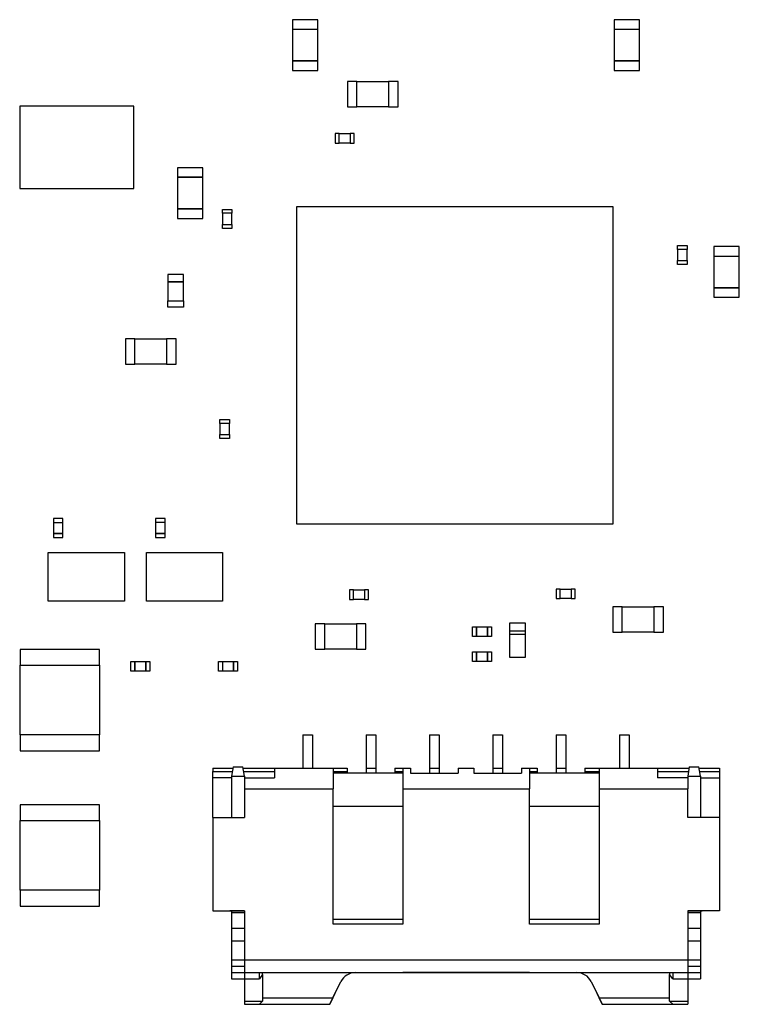
# Model space of a CAD drawing. Units: inches. Extents: x 0.2 to 10.8, y 0.2 to 8.2.
# Drawn here: x 5.4 to 5.6, y 1.3 to 1.5 of the extents above; entities that cross this region are included whole.
import ezdxf

# ---------------------------------------------------------------- set-up
doc = ezdxf.new("R2010")
doc.units = ezdxf.units.IN
doc.header["$MEASUREMENT"] = 0

msp = doc.modelspace()

# ---------------------------------------------------------------- linework, layer by layer
at = {"color": 7, "linetype": 'Continuous', "lineweight": 25}
for p, q in [((5.472819578431134, 1.508184624286699), (5.466520376533385, 1.508184624286699)), ((5.466520376533385, 1.508184624286699), (5.466520376533385, 1.505822379575551)), ((5.472819578431134, 1.505822379575551), (5.472819578431134, 1.508184624286699)), ((5.54652037703322, 1.508184624286699), (5.54652037703322, 1.505822379575551)), ((5.552819575264345, 1.508184624286699), (5.54652037703322, 1.508184624286699)), ((5.552819575264345, 1.505822379575551), (5.552819575264345, 1.508184624286699)), ((5.466520376533385, 1.505822379575551), (5.472819578431134, 1.505822379575551)), ((5.466520376533385, 1.505822379575551), (5.466520376533385, 1.497948347870371)), ((5.472819578431134, 1.497948347870371), (5.472819578431134, 1.505822379575551)), ((5.54652037703322, 1.505822379575551), (5.552819575264345, 1.505822379575551)), ((5.54652037703322, 1.505822379575551), (5.54652037703322, 1.497948347870371)), ((5.552819575264345, 1.497948347870371), (5.552819575264345, 1.505822379575551)), ((5.466520376533385, 1.497948582534326), (5.466520376533385, 1.495586455155157)), ((5.472819578431134, 1.497948582534326), (5.466520376533385, 1.497948582534326)), ((5.466520376533385, 1.497948347870371), (5.472819578431134, 1.497948347870371)), ((5.472819578431134, 1.495586455155157), (5.472819578431134, 1.497948582534326)), ((5.54652037703322, 1.497948582534326), (5.54652037703322, 1.495586455155157)), ((5.552819575264345, 1.497948582534326), (5.54652037703322, 1.497948582534326)), ((5.54652037703322, 1.497948347870371), (5.552819575264345, 1.497948347870371)), ((5.552819575264345, 1.495586455155157), (5.552819575264345, 1.497948582534326)), ((5.466520376533385, 1.495586455155157), (5.472819578431134, 1.495586455155157)), ((5.54652037703322, 1.495586455155157), (5.552819575264345, 1.495586455155157)), ((5.482533212385072, 1.492835020273301), (5.48017051301251, 1.492835020273301)), ((5.48017051301251, 1.492835020273301), (5.48017051301251, 1.486535818375552)), ((5.482532964887931, 1.492835020273301), (5.490406965426806, 1.492835020273301)), ((5.482532964887931, 1.486535818375552), (5.482532964887931, 1.492835020273301)), ((5.482533212385072, 1.486535818375552), (5.482533212385072, 1.492835020273301)), ((5.490406486932333, 1.492835020273301), (5.490406486932333, 1.486535818375552)), ((5.492769186304895, 1.492835020273301), (5.490406486932333, 1.492835020273301)), ((5.490406965426806, 1.492835020273301), (5.490406965426806, 1.486535818375552)), ((5.492769186304895, 1.486535818375552), (5.492769186304895, 1.492835020273301)), ((5.398696758704272, 1.486722258888442), (5.398696758704272, 1.466249823387764)), ((5.427043196577137, 1.486722258888442), (5.398696758704272, 1.486722258888442)), ((5.427043196577137, 1.466249823387764), (5.427043196577137, 1.486722258888442)), ((5.48017051301251, 1.486535818375552), (5.482533212385072, 1.486535818375552)), ((5.490406965426806, 1.486535818375552), (5.482532964887931, 1.486535818375552)), ((5.490406486932333, 1.486535818375552), (5.492769186304895, 1.486535818375552)), ((5.477107761560344, 1.47986725541136), (5.477107761560344, 1.477505010700213)), ((5.47809122353264, 1.47986725541136), (5.477107761560344, 1.47986725541136)), ((5.47809122353264, 1.477505010700213), (5.47809122353264, 1.47986725541136)), ((5.478092004523618, 1.47986725541136), (5.480847925520316, 1.47986725541136)), ((5.478092004523618, 1.477505010700213), (5.478092004523618, 1.47986725541136)), ((5.480847925520316, 1.47986725541136), (5.480847925520316, 1.477505010700213)), ((5.48084793652019, 1.47986725541136), (5.48084793652019, 1.477505010700213)), ((5.481831396659174, 1.47986725541136), (5.48084793652019, 1.47986725541136)), ((5.481831396659174, 1.477505010700213), (5.481831396659174, 1.47986725541136)), ((5.477107761560344, 1.477505010700213), (5.47809122353264, 1.477505010700213)), ((5.480847925520316, 1.477505010700213), (5.478092004523618, 1.477505010700213)), ((5.48084793652019, 1.477505010700213), (5.481831396659174, 1.477505010700213)), ((5.444219564154273, 1.471384388072834), (5.437920362256524, 1.471384388072834)), ((5.437920362256524, 1.471384388072834), (5.437920362256524, 1.469022143361687)), ((5.444219564154273, 1.469022143361687), (5.444219564154273, 1.471384388072834)), ((5.444219564154273, 1.469022378025643), (5.437920362256524, 1.469022378025643)), ((5.437920362256524, 1.469022378025643), (5.437920362256524, 1.461148346320462)), ((5.437920362256524, 1.469022143361687), (5.444219564154273, 1.469022143361687)), ((5.444219564154273, 1.461148346320462), (5.444219564154273, 1.469022378025643)), ((5.398696758704272, 1.466249823387764), (5.427043196577137, 1.466249823387764)), ((5.444219564154273, 1.461148404986451), (5.437920362256524, 1.461148404986451)), ((5.437920362256524, 1.461148404986451), (5.437920362256524, 1.458786160275303)), ((5.437920362256524, 1.461148346320462), (5.444219564154273, 1.461148346320462)), ((5.444219564154273, 1.458786160275303), (5.444219564154273, 1.461148404986451)), ((5.449088078579446, 1.460063318854792), (5.449088078579446, 1.461046795493586)), ((5.449088078579446, 1.461046795493586), (5.451450279291101, 1.461046795493586)), ((5.451450279291101, 1.461046795493586), (5.451450279291101, 1.460063318854792)), ((5.467499893217926, 1.461655455128964), (5.467499893217926, 1.382915314075126)), ((5.546240052604884, 1.461655455128964), (5.467499893217926, 1.461655455128964)), ((5.546240052604884, 1.382915314075126), (5.546240052604884, 1.461655455128964)), ((5.437920362256524, 1.458786160275303), (5.444219564154273, 1.458786160275303)), ((5.451450279291101, 1.460063318854792), (5.449088078579446, 1.460063318854792)), ((5.449088078579446, 1.460063318854792), (5.449088078579446, 1.457307425357775)), ((5.451450279291101, 1.457307425357775), (5.451450279291101, 1.460063318854792)), ((5.449088078579446, 1.457307425357775), (5.451450279291101, 1.457307425357775)), ((5.449088078579446, 1.456323127395136), (5.449088078579446, 1.45730660403393)), ((5.449088078579446, 1.45730660403393), (5.451450279291101, 1.45730660403393)), ((5.451450279291101, 1.456323127395136), (5.449088078579446, 1.456323127395136)), ((5.451450279291101, 1.45730660403393), (5.451450279291101, 1.456323127395136)), ((5.562289640865338, 1.451064073481509), (5.562289640865338, 1.452047550120303)), ((5.562289640865338, 1.452047550120303), (5.564651841576993, 1.452047550120303)), ((5.564651841576993, 1.451064073481509), (5.562289640865338, 1.451064073481509)), ((5.564651841576993, 1.451063310823653), (5.562289640865338, 1.451063310823653)), ((5.562289640865338, 1.451063310823653), (5.562289640865338, 1.448307417326636)), ((5.564651841576993, 1.452047550120303), (5.564651841576993, 1.451064073481509)), ((5.564651841576993, 1.448307417326636), (5.564651841576993, 1.451063310823653)), ((5.571320382541439, 1.451784609157819), (5.571320382541439, 1.449422364446672)), ((5.577619584439189, 1.451784609157819), (5.571320382541439, 1.451784609157819)), ((5.577619584439189, 1.449422364446672), (5.577619584439189, 1.451784609157819)), ((5.571320382541439, 1.449422364446672), (5.577619584439189, 1.449422364446672)), ((5.571320382541439, 1.449422364446672), (5.571320382541439, 1.44154839140748)), ((5.577619584439189, 1.44154839140748), (5.577619584439189, 1.449422364446672)), ((5.562289640865338, 1.448307417326636), (5.564651841576993, 1.448307417326636)), ((5.562289640865338, 1.447323940687842), (5.562289640865338, 1.448307417326636)), ((5.564651841576993, 1.447323940687842), (5.562289640865338, 1.447323940687842)), ((5.564651841576993, 1.448307417326636), (5.564651841576993, 1.447323940687842)), ((5.435501468199795, 1.444819254955519), (5.435501468199795, 1.443047600755153)), ((5.439438469385887, 1.444819254955519), (5.435501468199795, 1.444819254955519)), ((5.439438469385887, 1.443047600755153), (5.439438469385887, 1.444819254955519)), ((5.435501468199795, 1.443047600755153), (5.439438469385887, 1.443047600755153)), ((5.439438469385887, 1.443047542089164), (5.435501468199795, 1.443047542089164)), ((5.435501468199795, 1.443047542089164), (5.435501468199795, 1.438323111332858)), ((5.439438469385887, 1.438323111332858), (5.439438469385887, 1.443047542089164)), ((5.571320382541439, 1.441548626071436), (5.571320382541439, 1.439186381360289)), ((5.577619584439189, 1.441548626071436), (5.571320382541439, 1.441548626071436)), ((5.571320382541439, 1.44154839140748), (5.577619584439189, 1.44154839140748)), ((5.577619584439189, 1.439186381360289), (5.577619584439189, 1.441548626071436)), ((5.571320382541439, 1.439186381360289), (5.577619584439189, 1.439186381360289)), ((5.435501468199795, 1.438323169998847), (5.439438469385887, 1.438323169998847)), ((5.435501468199795, 1.436748340191415), (5.435501468199795, 1.438323169998847)), ((5.435501468199795, 1.438323111332858), (5.439438469385887, 1.438323111332858)), ((5.439438469385887, 1.436748340191415), (5.435501468199795, 1.436748340191415)), ((5.439438469385887, 1.438323169998847), (5.439438469385887, 1.436748340191415)), ((5.424970732518418, 1.428834943607648), (5.424970732518418, 1.422535741709899)), ((5.427333431890981, 1.428834943607648), (5.424970732518418, 1.428834943607648)), ((5.427332969896318, 1.428834943607648), (5.435206972268504, 1.428834943607648)), ((5.427332969896318, 1.422535741709899), (5.427332969896318, 1.428834943607648)), ((5.427333431890981, 1.422535741709899), (5.427333431890981, 1.428834943607648)), ((5.435206737604548, 1.428834943607648), (5.435206737604548, 1.422535741709899)), ((5.437569436977109, 1.428834943607648), (5.435206737604548, 1.428834943607648)), ((5.435206972268504, 1.428834943607648), (5.435206972268504, 1.422535741709899)), ((5.437569436977109, 1.422535741709899), (5.437569436977109, 1.428834943607648)), ((5.424970732518418, 1.422535741709899), (5.427333431890981, 1.422535741709899)), ((5.435206972268504, 1.422535741709899), (5.427332969896318, 1.422535741709899)), ((5.435206737604548, 1.422535741709899), (5.437569436977109, 1.422535741709899)), ((5.448488090510559, 1.408846737179781), (5.450850291222214, 1.408846737179781)), ((5.448488090510559, 1.407863319206975), (5.448488090510559, 1.408846737179781)), ((5.450850291222214, 1.407863319206975), (5.448488090510559, 1.407863319206975)), ((5.448488090510559, 1.407863319206975), (5.448488090510559, 1.405107425709959)), ((5.450850291222214, 1.408846737179781), (5.450850291222214, 1.407863319206975)), ((5.450850291222214, 1.405107425709959), (5.450850291222214, 1.407863319206975)), ((5.448488090510559, 1.405107425709959), (5.450850291222214, 1.405107425709959)), ((5.448488090510559, 1.405106604386114), (5.450850291222214, 1.405106604386114)), ((5.448488090510559, 1.404123186413309), (5.448488090510559, 1.405106604386114)), ((5.450850291222214, 1.405106604386114), (5.450850291222214, 1.404123186413309)), ((5.450850291222214, 1.404123186413309), (5.448488090510559, 1.404123186413309)), ((5.407089676415238, 1.384248381342086), (5.407089676415238, 1.383263320721591)), ((5.409451869793646, 1.384248381342086), (5.407089676415238, 1.384248381342086)), ((5.407089676415238, 1.383263320721591), (5.409451869793646, 1.383263320721591)), ((5.407089676415238, 1.383263320721591), (5.407089676415238, 1.380507427224574)), ((5.409451869793646, 1.383263320721591), (5.409451869793646, 1.384248381342086)), ((5.409451869793646, 1.380507427224574), (5.409451869793646, 1.383263320721591)), ((5.43248966632572, 1.384248381342086), (5.43248966632572, 1.383263320721591)), ((5.434851867037376, 1.384248381342086), (5.43248966632572, 1.384248381342086)), ((5.434851867037376, 1.383263320721591), (5.43248966632572, 1.383263320721591)), ((5.43248966632572, 1.383263320721591), (5.43248966632572, 1.380507427224574)), ((5.434851867037376, 1.383263320721591), (5.434851867037376, 1.384248381342086)), ((5.434851867037376, 1.380507427224574), (5.434851867037376, 1.383263320721591)), ((5.467499893217926, 1.382915314075126), (5.546240052604884, 1.382915314075126)), ((5.407089676415238, 1.380508189882431), (5.407089676415238, 1.379523187927924)), ((5.409451869793646, 1.380508189882431), (5.407089676415238, 1.380508189882431)), ((5.407089676415238, 1.380507427224574), (5.409451869793646, 1.380507427224574)), ((5.409451869793646, 1.379523187927924), (5.409451869793646, 1.380508189882431)), ((5.43248966632572, 1.380508189882431), (5.43248966632572, 1.379523187927924)), ((5.434851867037376, 1.380508189882431), (5.43248966632572, 1.380508189882431)), ((5.43248966632572, 1.380507427224574), (5.434851867037376, 1.380507427224574)), ((5.434851867037376, 1.379523187927924), (5.434851867037376, 1.380508189882431)), ((5.407089676415238, 1.379523187927924), (5.409451869793646, 1.379523187927924)), ((5.43248966632572, 1.379523187927924), (5.434851867037376, 1.379523187927924)), ((5.405808572547993, 1.363701088039505), (5.405808572547993, 1.375800302935009)), ((5.405808572547993, 1.375800302935009), (5.424731411949737, 1.375800302935009)), ((5.424731411949737, 1.375800302935009), (5.424731411949737, 1.363701088039505)), ((5.43020857867704, 1.375800302935009), (5.449131418078784, 1.375800302935009)), ((5.43020857867704, 1.363701088039505), (5.43020857867704, 1.375800302935009)), ((5.449131418078784, 1.375800302935009), (5.449131418078784, 1.363701088039505)), ((5.480708535130566, 1.366465664102887), (5.480708535130566, 1.364103478057728)), ((5.481691995269552, 1.366465664102887), (5.480708535130566, 1.366465664102887)), ((5.481691997102863, 1.366465664102887), (5.484447918099562, 1.366465664102887)), ((5.481691997102863, 1.364103478057728), (5.481691997102863, 1.366465664102887)), ((5.484447918099562, 1.366465664102887), (5.484447918099562, 1.364103478057728)), ((5.48543217206271, 1.366465664102887), (5.484448711923725, 1.366465664102887)), ((5.484448711923725, 1.366465664102887), (5.484448711923725, 1.364103478057728)), ((5.48543217206271, 1.364103478057728), (5.48543217206271, 1.366465664102887)), ((5.53210854701991, 1.366665715125213), (5.53210854701991, 1.364303529080055)), ((5.533092007158895, 1.366665715125213), (5.53210854701991, 1.366665715125213)), ((5.533092007158895, 1.364303529080055), (5.533092007158895, 1.366665715125213)), ((5.533092008992207, 1.366665715125213), (5.535847929988906, 1.366665715125213)), ((5.535847929988906, 1.366665715125213), (5.535847929988906, 1.364303529080055)), ((5.535848723813069, 1.366665715125213), (5.535848723813069, 1.364303529080055)), ((5.536832183952053, 1.366665715125213), (5.535848723813069, 1.366665715125213)), ((5.536832183952053, 1.364303529080055), (5.536832183952053, 1.366665715125213)), ((5.424731411949737, 1.363701088039505), (5.405808572547993, 1.363701088039505)), ((5.449131418078784, 1.363701088039505), (5.43020857867704, 1.363701088039505)), ((5.480708535130566, 1.364103478057728), (5.481691995269552, 1.364103478057728)), ((5.484447918099562, 1.364103478057728), (5.481691997102863, 1.364103478057728)), ((5.484448711923725, 1.364103478057728), (5.48543217206271, 1.364103478057728)), ((5.53210854701991, 1.364303529080055), (5.533092007158895, 1.364303529080055)), ((5.535847929988906, 1.364303529080055), (5.533092008992207, 1.364303529080055)), ((5.535848723813069, 1.364303529080055), (5.536832183952053, 1.364303529080055)), ((5.54617051140823, 1.362234966309602), (5.54617051140823, 1.355935764411853)), ((5.548533210780792, 1.362234966309602), (5.54617051140823, 1.362234966309602)), ((5.548532965116964, 1.355935764411853), (5.548532965116964, 1.362234966309602)), ((5.548532965116964, 1.362234966309602), (5.556406963822526, 1.362234966309602)), ((5.548533210780792, 1.355935764411853), (5.548533210780792, 1.362234966309602)), ((5.556406487161365, 1.362234966309602), (5.556406487161365, 1.355935764411853)), ((5.558769186533928, 1.362234966309602), (5.556406487161365, 1.362234966309602)), ((5.556406963822526, 1.362234966309602), (5.556406963822526, 1.355935764411853)), ((5.558769186533928, 1.355935764411853), (5.558769186533928, 1.362234966309602)), ((5.520501483855694, 1.358216052736434), (5.520501483855694, 1.355460159239418)), ((5.524438483208474, 1.358216052736434), (5.520501483855694, 1.358216052736434)), ((5.524438483208474, 1.355460159239418), (5.524438483208474, 1.358216052736434)), ((5.472170761926319, 1.358034950828539), (5.472170761926319, 1.35173574893079)), ((5.47453346129888, 1.358034950828539), (5.472170761926319, 1.358034950828539)), ((5.474532973637847, 1.358034950828539), (5.48240697417672, 1.358034950828539)), ((5.474532973637847, 1.35173574893079), (5.474532973637847, 1.358034950828539)), ((5.47453346129888, 1.35173574893079), (5.47453346129888, 1.358034950828539)), ((5.48240673584614, 1.358034950828539), (5.48240673584614, 1.35173574893079)), ((5.484769435218702, 1.358034950828539), (5.48240673584614, 1.358034950828539)), ((5.48240697417672, 1.358034950828539), (5.48240697417672, 1.35173574893079)), ((5.484769435218702, 1.35173574893079), (5.484769435218702, 1.358034950828539)), ((5.511307004373189, 1.357267247697111), (5.512292024317071, 1.357267247697111)), ((5.511307004373189, 1.354905061651953), (5.511307004373189, 1.357267247697111)), ((5.512291997504882, 1.354905061651953), (5.512291997504882, 1.357267247697111)), ((5.512291997504882, 1.357267247697111), (5.515047917355759, 1.357267247697111)), ((5.512292024317071, 1.357267247697111), (5.512292024317071, 1.354905061651953)), ((5.515047149656295, 1.357267247697111), (5.516032169943923, 1.357267247697111)), ((5.515047149656295, 1.354905061651953), (5.515047149656295, 1.357267247697111)), ((5.515047917355759, 1.357267247697111), (5.515047917355759, 1.354905061651953)), ((5.516032169943923, 1.357267247697111), (5.516032169943923, 1.354905061651953)), ((5.52443845387548, 1.356247515477145), (5.520501453606044, 1.356247515477145)), ((5.520501453606044, 1.356247515477145), (5.520501453606044, 1.349751489186462)), ((5.52443845387548, 1.349751489186462), (5.52443845387548, 1.356247515477145)), ((5.54617051140823, 1.355935764411853), (5.548533210780792, 1.355935764411853)), ((5.556406963822526, 1.355935764411853), (5.548532965116964, 1.355935764411853)), ((5.556406487161365, 1.355935764411853), (5.558769186533928, 1.355935764411853)), ((5.512292024317071, 1.354905061651953), (5.511307004373189, 1.354905061651953)), ((5.515047917355759, 1.354905061651953), (5.512291997504882, 1.354905061651953)), ((5.516032169943923, 1.354905061651953), (5.515047149656295, 1.354905061651953)), ((5.520501483855694, 1.355460159239418), (5.524438483208474, 1.355460159239418)), ((5.398826542538333, 1.351684650854413), (5.398826520538586, 1.347747693667811)), ((5.41851158513504, 1.351684650854413), (5.398826542538333, 1.351684650854413)), ((5.418511563135294, 1.347747693667811), (5.41851158513504, 1.351684650854413)), ((5.472170761926319, 1.35173574893079), (5.47453346129888, 1.35173574893079)), ((5.48240697417672, 1.35173574893079), (5.474532973637847, 1.35173574893079)), ((5.48240673584614, 1.35173574893079), (5.484769435218702, 1.35173574893079)), ((5.511307004373189, 1.348705063941522), (5.511307004373189, 1.35106724998668)), ((5.511307004373189, 1.35106724998668), (5.512292024317071, 1.35106724998668)), ((5.512291997504882, 1.348705063941522), (5.512291997504882, 1.35106724998668)), ((5.512291997504882, 1.35106724998668), (5.515047917355759, 1.35106724998668)), ((5.512292024317071, 1.35106724998668), (5.512292024317071, 1.348705063941522)), ((5.515047149656295, 1.35106724998668), (5.516032169943923, 1.35106724998668)), ((5.515047149656295, 1.348705063941522), (5.515047149656295, 1.35106724998668)), ((5.515047917355759, 1.35106724998668), (5.515047917355759, 1.348705063941522)), ((5.516032169943923, 1.35106724998668), (5.516032169943923, 1.348705063941522)), ((5.426307767072881, 1.348665699062935), (5.427292791027134, 1.348665699062935)), ((5.426307767072881, 1.346303454351788), (5.426307767072881, 1.348665699062935)), ((5.427292013702781, 1.346303454351788), (5.427292013702781, 1.348665699062935)), ((5.427292013702781, 1.348665699062935), (5.430047929199542, 1.348665699062935)), ((5.427292791027134, 1.348665699062935), (5.427292791027134, 1.346303454351788)), ((5.430047914533045, 1.348665699062935), (5.431032938487298, 1.348665699062935)), ((5.430047914533045, 1.346303454351788), (5.430047914533045, 1.348665699062935)), ((5.430047929199542, 1.348665699062935), (5.430047929199542, 1.346303454351788)), ((5.431032938487298, 1.348665699062935), (5.431032938487298, 1.346303454351788)), ((5.448106992579701, 1.348667224378648), (5.44909201286733, 1.348667224378648)), ((5.448106992579701, 1.346305038333489), (5.448106992579701, 1.348667224378648)), ((5.44909201286733, 1.348667224378648), (5.44909201286733, 1.346305038333489)), ((5.449092016533953, 1.348667224378648), (5.451847935697341, 1.348667224378648)), ((5.451847136373241, 1.348667224378648), (5.452832156660869, 1.348667224378648)), ((5.451847136373241, 1.346305038333489), (5.451847136373241, 1.348667224378648)), ((5.451847935697341, 1.348667224378648), (5.451847935697341, 1.346305038333489)), ((5.452832156660869, 1.348667224378648), (5.452832156660869, 1.346305038333489)), ((5.512292024317071, 1.348705063941522), (5.511307004373189, 1.348705063941522)), ((5.515047917355759, 1.348705063941522), (5.512291997504882, 1.348705063941522)), ((5.516032169943923, 1.348705063941522), (5.515047149656295, 1.348705063941522)), ((5.520501453606044, 1.349751489186462), (5.52443845387548, 1.349751489186462)), ((5.398826520538586, 1.347747693667811), (5.418511563135294, 1.347747693667811)), ((5.398827444527913, 1.330423920460185), (5.398827422528167, 1.347746813677977)), ((5.398827422528167, 1.347746813677977), (5.418512465124875, 1.347746813677977)), ((5.418512465124875, 1.347746813677977), (5.41851248712462, 1.330423920460185)), ((5.427292791027134, 1.346303454351788), (5.426307767072881, 1.346303454351788)), ((5.430047929199542, 1.346303454351788), (5.427292013702781, 1.346303454351788)), ((5.431032938487298, 1.346303454351788), (5.430047914533045, 1.346303454351788)), ((5.44909201286733, 1.346305038333489), (5.448106992579701, 1.346305038333489)), ((5.451847935697341, 1.346305038333489), (5.449092016533953, 1.346305038333489)), ((5.452832156660869, 1.346305038333489), (5.451847136373241, 1.346305038333489)), ((5.398827444527913, 1.330423979126174), (5.398827422528167, 1.326486963273583)), ((5.41851248712462, 1.330423979126174), (5.398827444527913, 1.330423979126174)), ((5.41851248712462, 1.330423920460185), (5.398827444527913, 1.330423920460185)), ((5.418512465124875, 1.326486963273583), (5.41851248712462, 1.330423979126174)), ((5.469119437508811, 1.330418288525245), (5.469119437508811, 1.322150549368207)), ((5.469119437508811, 1.330418288525245), (5.471481641887092, 1.330418288525245)), ((5.471481641887092, 1.330418288525245), (5.471481641887092, 1.322150549368207)), ((5.484867469752865, 1.330418288525245), (5.487229674131146, 1.330418288525245)), ((5.484867469752865, 1.330418288525245), (5.484867469752865, 1.322150549368207)), ((5.487229674131146, 1.330418288525245), (5.487229675964457, 1.322150549368207)), ((5.500615501080264, 1.330418288525245), (5.502977705916871, 1.330418288525245)), ((5.500615501080264, 1.330418288525245), (5.50061550199692, 1.322150549368207)), ((5.502977705916871, 1.330418288525245), (5.502977706833528, 1.322150549368207)), ((5.516363532865991, 1.330418288525245), (5.518725737702598, 1.330418288525245)), ((5.516363532865991, 1.330418288525245), (5.516363533324318, 1.322150549368207)), ((5.518725737702598, 1.330418288525245), (5.518725737702598, 1.322150549368207)), ((5.532111564651716, 1.330418288525245), (5.534473769029996, 1.330418288525245)), ((5.532111564651716, 1.330418288525245), (5.532111564651716, 1.322150608034196)), ((5.534473769029996, 1.330418288525245), (5.534473769029996, 1.322150608034196)), ((5.547859596895771, 1.330418288525245), (5.547859596895771, 1.322150608034196)), ((5.547859596895771, 1.330418288525245), (5.550221801274051, 1.330418288525245)), ((5.550221801274051, 1.330418288525245), (5.550221801274051, 1.322150608034196)), ((5.398827422528167, 1.326486963273583), (5.418512465124875, 1.326486963273583)), ((5.446678490415214, 1.322150549368207), (5.451683744260761, 1.322150549368207)), ((5.446678490415214, 1.322150549368207), (5.446678497748461, 1.32136319313048)), ((5.446678497748461, 1.32136319313048), (5.451552508443475, 1.32136319313048)), ((5.446678497748461, 1.319788363323048), (5.446678497748461, 1.32136319313048)), ((5.45174935850278, 1.322544256820065), (5.45135565838417, 1.320182070774906)), ((5.45174935850278, 1.322544256820065), (5.454158807335288, 1.322544256820065)), ((5.454552511120522, 1.320182070774906), (5.454158807335288, 1.322544256820065)), ((5.454224425243931, 1.322150549368207), (5.462032824373972, 1.322150549368207)), ((5.454355661061217, 1.32136319313048), (5.462032824373972, 1.32136319313048)), ((5.462032824373972, 1.322150549368207), (5.462032824373972, 1.319788363323048)), ((5.462032824373972, 1.322150549368207), (5.476599754428886, 1.322150549368207)), ((5.476599754428886, 1.322150549368207), (5.476599754428886, 1.317032469826032)), ((5.476599754428886, 1.322150549368207), (5.480143060996306, 1.322150549368207)), ((5.476599754428886, 1.32136319313048), (5.480143060996306, 1.32136319313048)), ((5.480143060996306, 1.322150549368207), (5.480143060996306, 1.32136319313048)), ((5.480143060996306, 1.32136319313048), (5.480143060996306, 1.320969485678622)), ((5.484867469752865, 1.322150549368207), (5.484867469752865, 1.320969485678622)), ((5.484867469752865, 1.322150549368207), (5.487229675964457, 1.322150549368207)), ((5.487229675964457, 1.322150549368207), (5.487229675964457, 1.320969485678622)), ((5.491954084721018, 1.322150549368207), (5.49392258898069, 1.322150549368207)), ((5.491954084721018, 1.322150549368207), (5.491954084721018, 1.32136319313048)), ((5.491954084721018, 1.32136319313048), (5.49392258898069, 1.32136319313048)), ((5.491954084721018, 1.32136319313048), (5.491954084721018, 1.320969485678622)), ((5.49392258898069, 1.322150608034196), (5.495891092323704, 1.322150608034196)), ((5.49392258898069, 1.322150608034196), (5.49392258898069, 1.317032469826032)), ((5.495891092323704, 1.322150608034196), (5.495891092323704, 1.320969485678622)), ((5.50061550199692, 1.322150549368207), (5.50061550199692, 1.320969485678622)), ((5.50061550199692, 1.322150549368207), (5.502977706833528, 1.322150549368207)), ((5.502977706833528, 1.322150549368207), (5.502977706833528, 1.320969485678622)), ((5.507702116048417, 1.322150608034196), (5.507702116162998, 1.320969485678622)), ((5.507702116048417, 1.322150608034196), (5.511639123880266, 1.322150608034196)), ((5.511639123880266, 1.322150608034196), (5.51163912410943, 1.320969485678622)), ((5.516363533324318, 1.322150549368207), (5.516363533324318, 1.320969485678622)), ((5.516363533324318, 1.322150549368207), (5.518725737702598, 1.322150549368207)), ((5.518725737702598, 1.322150549368207), (5.518725738619255, 1.320969485678622)), ((5.523450147375815, 1.322150608034196), (5.523450147375815, 1.320969485678622)), ((5.523450147375815, 1.322150608034196), (5.525418651635485, 1.322150608034196)), ((5.525418651635485, 1.322150608034196), (5.525418651635485, 1.317032469826032)), ((5.525418651635485, 1.322150608034196), (5.527387155895156, 1.322150608034196)), ((5.525418651635485, 1.32136319313048), (5.527387155895156, 1.32136319313048)), ((5.527387155895156, 1.322150608034196), (5.527387155895156, 1.32136319313048)), ((5.527387155895156, 1.32136319313048), (5.527387155895156, 1.320969485678622)), ((5.532111564651716, 1.322150608034196), (5.534473769029996, 1.322150608034196)), ((5.532111564651716, 1.322150608034196), (5.532111564651716, 1.320969485678622)), ((5.534473769029996, 1.322150608034196), (5.534473769029996, 1.320969485678622)), ((5.539198179619869, 1.322150608034196), (5.542741484353977, 1.322150608034196)), ((5.539198179619869, 1.322150608034196), (5.539198179619869, 1.32136319313048)), ((5.539198179619869, 1.32136319313048), (5.539198179619869, 1.320969485678622)), ((5.539198179619869, 1.32136319313048), (5.542741488020601, 1.32136319313048)), ((5.542741484353977, 1.322150608034196), (5.557308414408891, 1.322150608034196)), ((5.542741484353977, 1.322150608034196), (5.542741488020601, 1.317032469826032)), ((5.557308414408891, 1.322150608034196), (5.557308414408891, 1.319788363323048)), ((5.557308414408891, 1.322150608034196), (5.565116813538932, 1.322150608034196)), ((5.557308414408891, 1.32136319313048), (5.56498558138827, 1.32136319313048)), ((5.565182431447575, 1.322544315486054), (5.564788731328965, 1.320182070774906)), ((5.565182431447575, 1.322544315486054), (5.567591880280083, 1.322544315486054)), ((5.567985580398692, 1.320182070774906), (5.567591880280083, 1.322544315486054)), ((5.567657498188725, 1.322150608034196), (5.572662748367648, 1.322150608034196)), ((5.567788730339386, 1.32136319313048), (5.572662748367648, 1.32136319313048)), ((5.572662748367648, 1.322150608034196), (5.572662748367648, 1.32136319313048)), ((5.572662748367648, 1.32136319313048), (5.572662748367648, 1.319788363323048)), ((5.45135565838417, 1.319788363323048), (5.446678497748461, 1.319788363323048)), ((5.446678497748461, 1.309945853024567), (5.446678497748461, 1.319788363323048)), ((5.45135565838417, 1.320182070774906), (5.454552511120522, 1.320182070774906)), ((5.45135565838417, 1.320182070774906), (5.451355662050794, 1.309945853024567)), ((5.454552511120522, 1.320182070774906), (5.454552511120522, 1.319788363323048)), ((5.454552511120522, 1.319788363323048), (5.462032824373972, 1.319788363323048)), ((5.454552511120522, 1.319788363323048), (5.454552511120522, 1.317032469826032)), ((5.49392258898069, 1.320969485678622), (5.476599754428886, 1.320969485678622)), ((5.495891092323704, 1.320969485678622), (5.507702116162998, 1.320969485678622)), ((5.51163912410943, 1.320969485678622), (5.523450147375815, 1.320969485678622)), ((5.542741488020601, 1.320969485678622), (5.525418651635485, 1.320969485678622)), ((5.564788731328965, 1.319788363323048), (5.557308414408891, 1.319788363323048)), ((5.564788731328965, 1.320182070774906), (5.564788731328965, 1.319788363323048)), ((5.564788731328965, 1.320182070774906), (5.567985580398692, 1.320182070774906)), ((5.564788731328965, 1.319788363323048), (5.564788731328965, 1.317032469826032)), ((5.567985580398692, 1.320182070774906), (5.567985580398692, 1.309945853024567)), ((5.567985580398692, 1.319788363323048), (5.572662748367648, 1.319788363323048)), ((5.572662748367648, 1.319788363323048), (5.572662748367648, 1.309945853024567)), ((5.454552511120522, 1.317032469826032), (5.476599754428886, 1.317032469826032)), ((5.454552511120522, 1.317032469826032), (5.454552511120522, 1.309945853024567)), ((5.476599758095509, 1.283410404897662), (5.476599754428886, 1.317032469826032)), ((5.49392258898069, 1.317032469826032), (5.493922592647314, 1.283410404897662)), ((5.49392258898069, 1.317032469826032), (5.525418651635485, 1.317032469826032)), ((5.52541865530211, 1.283410404897662), (5.525418651635485, 1.317032469826032)), ((5.542741488020601, 1.317032469826032), (5.542741488020601, 1.283410404897662)), ((5.542741488020601, 1.317032469826032), (5.564788731328965, 1.317032469826032)), ((5.564788731328965, 1.309945853024567), (5.564788731328965, 1.317032469826032)), ((5.398827444527913, 1.31308377944164), (5.398827422528167, 1.309146822255039)), ((5.41851248712462, 1.31308377944164), (5.398827444527913, 1.31308377944164)), ((5.418512465124875, 1.309146822255039), (5.41851248712462, 1.31308377944164)), ((5.476599754428886, 1.312701746521584), (5.49392258898069, 1.312701746521584)), ((5.525418651635485, 1.312701746521584), (5.542741488020601, 1.312701746521584)), ((5.398827422528167, 1.309146822255039), (5.418512465124875, 1.309146822255039)), ((5.398827444527913, 1.291823929037246), (5.398827422528167, 1.30914676358905)), ((5.398827422528167, 1.30914676358905), (5.418512465124875, 1.30914676358905)), ((5.418512465124875, 1.30914676358905), (5.41851248712462, 1.291823929037246)), ((5.446678497748461, 1.309945853024567), (5.446678497748461, 1.286717524026873)), ((5.446678497748461, 1.309945853024567), (5.454552511120522, 1.309945853024567)), ((5.572662748367648, 1.309945853024567), (5.564788731328965, 1.309945853024567)), ((5.572662748367648, 1.309945853024567), (5.572662748367648, 1.286717524026873)), ((5.41851248712462, 1.291823929037246), (5.398827444527913, 1.291823929037246)), ((5.398828346517493, 1.291823049047412), (5.398828324517747, 1.28788609186081)), ((5.4185133891142, 1.291823049047412), (5.398828346517493, 1.291823049047412)), ((5.418513367114455, 1.28788609186081), (5.4185133891142, 1.291823049047412)), ((5.398828324517747, 1.28788609186081), (5.418513367114455, 1.28788609186081)), ((5.446678497748461, 1.286717524026873), (5.454552511120522, 1.286717524026873)), ((5.446678497748461, 1.286717524026873), (5.450930465629367, 1.286717524026873)), ((5.451355662050794, 1.286717524026873), (5.450930465629367, 1.286717524026873)), ((5.454552511120522, 1.286717524026873), (5.450930465629367, 1.286717524026873)), ((5.451355662050794, 1.286717524026873), (5.451355662050794, 1.286323816575015)), ((5.451355662050794, 1.286323816575015), (5.451355662050794, 1.282386800722425)), ((5.451355662050794, 1.286323816575015), (5.454552511120522, 1.286323816575015)), ((5.454552511120522, 1.286717524026873), (5.454552514787145, 1.274512769017244)), ((5.572662748367648, 1.286717524026873), (5.564788734995589, 1.286717524026873)), ((5.564788734995589, 1.286717524026873), (5.564788734995589, 1.274512769017244)), ((5.564788734995589, 1.286717524026873), (5.568410780486745, 1.286717524026873)), ((5.564788734995589, 1.286323816575015), (5.567985584065316, 1.286323816575015)), ((5.567985584065316, 1.286717524026873), (5.568410780486745, 1.286717524026873)), ((5.567985584065316, 1.286717524026873), (5.567985584065316, 1.286323816575015)), ((5.567985584065316, 1.286323816575015), (5.567985584065316, 1.282386800722425)), ((5.572662748367648, 1.286717524026873), (5.568410780486745, 1.286717524026873)), ((5.451355662050794, 1.282386800722425), (5.454552514787145, 1.282386800722425)), ((5.451355662050794, 1.282386800722425), (5.451355662050794, 1.27923719977355)), ((5.493922592647314, 1.284591527253235), (5.476599758095509, 1.284591527253235)), ((5.493922592647314, 1.283410404897662), (5.476599758095509, 1.283410404897662)), ((5.542741488020601, 1.284591527253235), (5.52541865530211, 1.284591527253235)), ((5.542741488020601, 1.283410404897662), (5.52541865530211, 1.283410404897662)), ((5.564788734995589, 1.282386800722425), (5.567985584065316, 1.282386800722425)), ((5.567985584065316, 1.282386800722425), (5.567985584065316, 1.27923719977355)), ((5.451355662050794, 1.27923719977355), (5.454552514787145, 1.27923719977355)), ((5.451355662050794, 1.27923719977355), (5.451355662050794, 1.274512769017244)), ((5.564788734995589, 1.27923719977355), (5.567985584065316, 1.27923719977355)), ((5.567985584065316, 1.27923719977355), (5.567985584065316, 1.274512769017244)), ((5.451355662050794, 1.274512769017244), (5.454552514787145, 1.274512769017244)), ((5.451355662050794, 1.274512769017244), (5.451355662050794, 1.272937997875801)), ((5.451355662050794, 1.272937997875801), (5.454552514787145, 1.272937997875801)), ((5.451355662050794, 1.272937997875801), (5.451355662050794, 1.27136316806837)), ((5.454552514787145, 1.274512769017244), (5.564788734995589, 1.274512769017244)), ((5.454552514787145, 1.274512769017244), (5.454552514787145, 1.27136316806837)), ((5.564788734995589, 1.274512769017244), (5.564788734995589, 1.27136316806837)), ((5.564788734995589, 1.274512769017244), (5.567985584065316, 1.274512769017244)), ((5.564788734995589, 1.272937997875801), (5.567985584065316, 1.272937997875801)), ((5.567985584065316, 1.274512769017244), (5.567985584065316, 1.272937997875801)), ((5.567985584065316, 1.272937997875801), (5.567985584065316, 1.27136316806837)), ((5.451355662050794, 1.27136316806837), (5.454552514787145, 1.27136316806837)), ((5.451355662050794, 1.27136316806837), (5.451355665717419, 1.269788396926927)), ((5.454552514787145, 1.27136316806837), (5.564788734995589, 1.27136316806837)), ((5.454552514787145, 1.27136316806837), (5.458292673247183, 1.27136316806837)), ((5.454552514787145, 1.27136316806837), (5.454552514787145, 1.269788396926927)), ((5.458292673247183, 1.27136316806837), (5.47108794910173, 1.27136316806837)), ((5.458292673247183, 1.269788396926927), (5.458292673247183, 1.27136316806837)), ((5.459080073484401, 1.270901936063228), (5.458292673247183, 1.269788396926927)), ((5.459080073484401, 1.270901936063228), (5.459080073484401, 1.27136316806837)), ((5.459080073484401, 1.270901936063228), (5.459080073484401, 1.264276551266905)), ((5.47108794910173, 1.27136316806837), (5.475812357858291, 1.27136316806837)), ((5.475812357858291, 1.27136316806837), (5.493922592647314, 1.27136316806837)), ((5.52541865530211, 1.27136316806837), (5.493922592647314, 1.27136316806837)), ((5.52541865530211, 1.27136316806837), (5.543528891924444, 1.27136316806837)), ((5.543528891924444, 1.27136316806837), (5.548253300681004, 1.27136316806837)), ((5.548253300681004, 1.27136316806837), (5.561048576535552, 1.27136316806837)), ((5.560261176298334, 1.27136316806837), (5.560261176298334, 1.270901936063228)), ((5.561048576535552, 1.269788396926927), (5.560261176298334, 1.270901936063228)), ((5.560261176298334, 1.264276551266905), (5.560261176298334, 1.270901936063228)), ((5.561048576535552, 1.27136316806837), (5.564788734995589, 1.27136316806837)), ((5.561048576535552, 1.27136316806837), (5.561048576535552, 1.269788396926927)), ((5.564788734995589, 1.27136316806837), (5.564788734995589, 1.269788396926927)), ((5.564788734995589, 1.27136316806837), (5.567985584065316, 1.27136316806837)), ((5.567985584065316, 1.27136316806837), (5.567985584065316, 1.269788396926927)), ((5.451355665717419, 1.269788338260938), (5.454552514787145, 1.269788396926927)), ((5.451355665717419, 1.269788396926927), (5.454552514787145, 1.269788396926927)), ((5.454552514787145, 1.269788396926927), (5.458292673247183, 1.269788396926927)), ((5.454552514787145, 1.269788396926927), (5.454552514787145, 1.264276551266905)), ((5.475812357858291, 1.263489136363189), (5.478572684304097, 1.269151342952895)), ((5.476580075656216, 1.265063966170621), (5.478572684304097, 1.269151342952895)), ((5.540768561812013, 1.269151401618884), (5.542761177793143, 1.265063966170621)), ((5.540768561812013, 1.269151401618884), (5.543528891924444, 1.263489136363189)), ((5.561048576535552, 1.269788396926927), (5.564788734995589, 1.269788396926927)), ((5.564788734995589, 1.269788396926927), (5.564788734995589, 1.264276551266905)), ((5.564788734995589, 1.269788396926927), (5.567985584065316, 1.269788396926927)), ((5.454552514787145, 1.264276551266905), (5.459080073484401, 1.264276551266905)), ((5.454552514787145, 1.264276551266905), (5.454552514787145, 1.263489136363189)), ((5.454552514787145, 1.263489136363189), (5.458292673247183, 1.263489136363189)), ((5.454552514787145, 1.263489136363189), (5.475812357858291, 1.263489136363189)), ((5.459080073484401, 1.264276551266905), (5.458292673247183, 1.263489136363189)), ((5.458292673247183, 1.263489136363189), (5.475812357858291, 1.263489136363189)), ((5.459080073484401, 1.265063966170621), (5.476580075656216, 1.265063966170621)), ((5.476580075656216, 1.265063966170621), (5.475812357858291, 1.263489136363189)), ((5.542761177793143, 1.265063966170621), (5.560261176298334, 1.265063966170621)), ((5.543528891924444, 1.263489136363189), (5.542761177793143, 1.265063966170621)), ((5.543528891924444, 1.263489136363189), (5.564788734995589, 1.263489136363189)), ((5.543528891924444, 1.263489136363189), (5.561048576535552, 1.263489136363189)), ((5.560261176298334, 1.264276551266905), (5.564788734995589, 1.264276551266905)), ((5.560261176298334, 1.264276551266905), (5.561048576535552, 1.263489136363189)), ((5.561048576535552, 1.263489136363189), (5.564788734995589, 1.263489195029178)), ((5.564788734995589, 1.264276551266905), (5.564788734995589, 1.263489195029178))]:
    msp.add_line(p, q, dxfattribs=at)
for centre, radius, start, end in [((5.482111619376349, 1.267426095543321), 0.003937072525349541, 90.00070756781732, 154.0105497664672), ((5.537229779336372, 1.267426293939782), 0.003936874129865593, 25.98859547750903, 90.00145986731373)]:
    msp.add_arc(centre, radius, start, end, dxfattribs=at)

doc.saveas('drawing.dxf')
